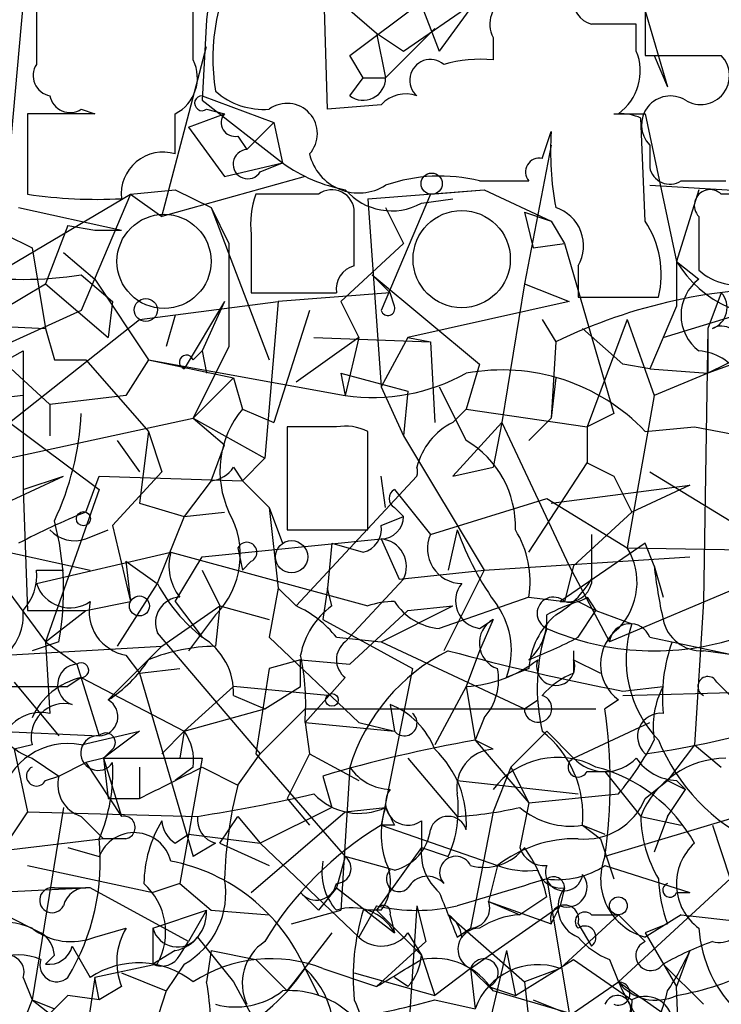
# Model space of a CAD drawing. Extents: x 13 to 57365, y -52556 to 4223.
# Drawn here: x 428 to 441, y 4069 to 4088 of the extents above; entities that cross this region are included whole.
import ezdxf

# ---------------------------------------------------------------- set-up
doc = ezdxf.new("R2010")
doc.units = 0
doc.header["$MEASUREMENT"] = 0
doc.layers.add('MAIN', color=5, linetype='CONTINUOUS')

msp = doc.modelspace()

# ---------------------------------------------------------------- linework, layer by layer
at = {"layer": 'MAIN'}
for p, q in [((435.102, 4089.8216), (436.118, 4087.1969)), ((431.8847, 4089.2289), (431.7153, 4087.7896)), ((434.0013, 4086.0962), (433.9167, 4089.0596)), ((431.4613, 4087.0276), (431.4613, 4088.7209)), ((440.0127, 4088.7209), (440.0127, 4087.1122)), ((428.244, 4088.1282), (427.6513, 4081.5242)), ((428.498, 4088.1282), (428.498, 4086.9429)), ((434.34, 4088.0436), (434.9327, 4087.5356)), ((434.4247, 4087.1122), (435.7793, 4088.1282)), ((435.4407, 4087.1969), (436.7953, 4088.1282)), ((436.7953, 4088.1282), (436.118, 4087.1969)), ((440.0127, 4087.9589), (440.436, 4086.5196)), ((431.7153, 4087.7896), (431.6307, 4086.2656)), ((439.8433, 4087.1969), (439.8433, 4087.7049)), ((434.9327, 4087.5356), (435.4407, 4087.1969)), ((434.9327, 4087.5356), (435.102, 4086.6889)), ((436.0333, 4087.6202), (435.102, 4086.6889)), ((437.134, 4087.4509), (437.134, 4087.0276)), ((430.8687, 4084.0642), (431.7153, 4087.2816)), ((434.6787, 4086.6889), (434.4247, 4087.1122)), ((440.0127, 4087.1122), (441.452, 4087.1122)), ((440.182, 4087.1122), (440.436, 4086.5196)), ((440.182, 4087.1122), (440.436, 4086.5196)), ((434.4247, 4086.3502), (434.6787, 4086.6889)), ((434.6787, 4086.6889), (435.102, 4086.6889)), ((434.6787, 4086.6889), (435.102, 4086.6889)), ((431.6307, 4086.3502), (432.9853, 4085.8422)), ((431.6307, 4086.2656), (433.1547, 4085.0802)), ((435.0173, 4086.1809), (434.0013, 4086.0962)), ((429.5987, 4086.0116), (428.3287, 4086.0116)), ((428.3287, 4086.0116), (428.3287, 4084.4876)), ((429.3447, 4086.0962), (429.5987, 4086.0116)), ((431.1227, 4085.2496), (431.1227, 4086.0116)), ((431.3767, 4085.7576), (432.054, 4086.0116)), ((431.3767, 4085.7576), (432.054, 4086.0116)), ((431.7153, 4086.0962), (432.054, 4086.0116)), ((439.42, 4086.0116), (440.0127, 4086.0116)), ((440.0127, 4086.0116), (440.6053, 4083.2176)), ((432.9853, 4085.8422), (432.4773, 4085.3342)), ((432.9853, 4085.8422), (433.1547, 4085.0802)), ((440.0127, 4083.9796), (439.928, 4085.9269)), ((431.3767, 4085.7576), (432.054, 4084.8262)), ((432.308, 4085.5882), (432.4773, 4085.3342)), ((438.0653, 4085.1649), (438.2347, 4085.6729)), ((438.2347, 4085.4189), (437.7267, 4082.7942)), ((440.0973, 4085.4189), (440.0973, 4084.9956)), ((432.054, 4084.8262), (433.1547, 4085.0802)), ((432.7313, 4084.9109), (433.1547, 4085.0802)), ((433.578, 4084.8262), (430.8687, 4084.0642)), ((436.88, 4084.7416), (437.8113, 4084.7416)), ((440.0973, 4084.6569), (445.6853, 4084.3182)), ((440.69, 4084.7416), (441.5367, 4084.7416)), ((427.99, 4083.1329), (430.276, 4084.4876)), ((430.276, 4084.4876), (429.3447, 4082.2862)), ((430.276, 4084.4876), (431.1227, 4084.5722)), ((430.276, 4084.4876), (430.8687, 4084.0642)), ((431.1227, 4084.5722), (431.8, 4084.2336)), ((433.832, 4084.4876), (432.6467, 4084.4876)), ((434.7633, 4084.4029), (436.9647, 4084.5722)), ((435.9487, 4084.4876), (435.0173, 4082.2862)), ((435.9487, 4084.4876), (436.9647, 4084.5722)), ((436.9647, 4084.5722), (438.2347, 4083.9796)), ((441.0287, 4084.5722), (440.6053, 4083.2176)), ((442.2987, 4084.4876), (441.452, 4084.4876)), ((434.7633, 4084.4029), (435.0173, 4080.8469)), ((435.7793, 4084.3182), (436.372, 4084.4029)), ((428.1593, 4084.2336), (430.1067, 4083.8102)), ((431.8, 4084.2336), (432.1387, 4083.5562)), ((431.8, 4084.2336), (432.9007, 4081.3549)), ((434.5093, 4083.1329), (434.5093, 4084.1489)), ((435.102, 4084.2336), (435.4407, 4083.5562)), ((437.7267, 4084.1489), (438.2347, 4083.9796)), ((437.7267, 4084.1489), (437.896, 4083.4716)), ((438.2347, 4083.9796), (438.4887, 4083.5562)), ((441.0287, 4084.0642), (441.0287, 4083.0482)), ((427.9053, 4083.7256), (428.4133, 4083.4716)), ((429.0907, 4083.8949), (428.6673, 4082.7942)), ((429.0907, 4083.8949), (429.5987, 4083.8102)), ((429.5987, 4083.8102), (430.1067, 4083.8102)), ((432.562, 4083.7256), (432.562, 4082.6249)), ((432.1387, 4083.5562), (432.1387, 4081.6089)), ((435.4407, 4083.5562), (434.2553, 4082.4556)), ((437.896, 4083.4716), (438.4887, 4083.5562)), ((438.4887, 4083.5562), (439.42, 4080.3389)), ((428.4133, 4083.4716), (428.6673, 4081.9476)), ((429.006, 4083.3869), (429.5987, 4082.8789)), ((440.6053, 4083.2176), (441.0287, 4082.8789)), ((440.6053, 4083.2176), (440.6053, 4082.3709)), ((438.7427, 4083.1329), (438.7427, 4082.5402)), ((427.8207, 4082.2862), (428.6673, 4082.7942)), ((428.6673, 4082.7942), (429.8527, 4081.7782)), ((429.3447, 4082.9636), (429.9373, 4082.4556)), ((429.5987, 4082.8789), (430.6147, 4081.3549)), ((434.848, 4082.9636), (435.1867, 4082.6249)), ((434.848, 4082.9636), (436.88, 4081.2702)), ((437.7267, 4082.7942), (437.3033, 4080.1696)), ((437.7267, 4082.7942), (438.5733, 4082.4556)), ((432.562, 4082.6249), (434.1707, 4082.6249)), ((435.1867, 4082.6249), (433.07, 4082.4556)), ((435.2713, 4082.3709), (435.1867, 4082.6249)), ((441.452, 4082.6249), (441.198, 4081.9476)), ((429.9373, 4082.4556), (429.8527, 4081.7782)), ((430.4453, 4082.1169), (433.07, 4082.4556)), ((432.054, 4082.4556), (431.292, 4081.1856)), ((432.054, 4082.4556), (431.6307, 4081.5242)), ((433.07, 4082.4556), (432.816, 4079.4922)), ((434.2553, 4082.4556), (434.594, 4081.7782)), ((438.5733, 4082.4556), (435.5253, 4081.7782)), ((438.7427, 4082.5402), (440.2667, 4082.5402)), ((440.3513, 4081.7782), (442.5527, 4082.4556)), ((429.3447, 4082.2862), (427.6513, 4081.5242)), ((433.6627, 4082.2862), (432.9853, 4080.1696)), ((440.6053, 4082.3709), (440.0973, 4081.1856)), ((427.99, 4080.1696), (430.4453, 4082.1169)), ((431.1227, 4082.2016), (430.9533, 4081.6089)), ((438.0653, 4082.1169), (438.3193, 4081.6936)), ((439.674, 4082.1169), (438.912, 4080.0849)), ((439.674, 4082.1169), (440.182, 4080.6776)), ((443.992, 4082.1169), (441.198, 4081.1009)), ((426.974, 4082.0322), (428.6673, 4081.9476)), ((428.6673, 4081.9476), (428.8367, 4081.3549)), ((438.8273, 4081.9476), (439.5893, 4081.2702)), ((441.198, 4081.9476), (441.1133, 4076.7829)), ((441.198, 4081.9476), (441.198, 4081.1009)), ((434.594, 4081.7782), (433.4087, 4080.9316)), ((433.7473, 4081.7782), (435.9487, 4081.6936)), ((434.594, 4081.7782), (434.34, 4080.6776)), ((435.5253, 4081.7782), (435.0173, 4080.8469)), ((435.5253, 4081.7782), (435.9487, 4081.6936)), ((435.5253, 4081.7782), (435.9487, 4081.6936)), ((435.9487, 4081.6936), (436.0333, 4080.1696)), ((438.3193, 4081.6936), (438.2347, 4080.2542)), ((426.1273, 4080.3389), (428.244, 4081.5242)), ((427.6513, 4081.5242), (428.752, 4080.5082)), ((428.244, 4081.5242), (428.244, 4078.8996)), ((432.1387, 4081.6089), (431.4613, 4080.2542)), ((431.4613, 4081.3549), (431.6307, 4081.5242)), ((431.6307, 4081.5242), (431.7153, 4081.1009)), ((442.0447, 4081.5242), (441.198, 4081.1009)), ((428.8367, 4081.3549), (429.4293, 4081.3549)), ((429.4293, 4081.3549), (430.6147, 4080.0002)), ((430.6147, 4081.3549), (430.1913, 4080.6776)), ((430.6147, 4081.3549), (432.2233, 4081.0162)), ((430.6147, 4081.3549), (434.34, 4080.6776)), ((436.88, 4081.2702), (436.626, 4080.4236)), ((440.0973, 4081.1856), (439.5893, 4081.2702)), ((440.0973, 4081.1856), (441.198, 4081.1009)), ((432.2233, 4081.0162), (431.4613, 4080.2542)), ((432.2233, 4081.0162), (432.3927, 4080.4236)), ((434.2553, 4081.1009), (435.5253, 4080.7622)), ((434.2553, 4081.1009), (434.34, 4080.6776)), ((438.3193, 4081.0162), (438.2347, 4080.2542)), ((441.198, 4081.1009), (440.182, 4080.6776)), ((435.0173, 4080.8469), (435.4407, 4079.9156)), ((435.5253, 4080.7622), (435.4407, 4079.9156)), ((436.118, 4080.8469), (436.626, 4079.8309)), ((428.244, 4080.6776), (427.482, 4080.5929)), ((430.1913, 4080.6776), (428.752, 4080.5082)), ((440.182, 4080.6776), (439.674, 4077.7989)), ((428.752, 4080.5082), (428.752, 4079.9156)), ((432.3927, 4080.4236), (432.9853, 4080.1696)), ((436.372, 4080.1696), (436.626, 4080.4236)), ((436.626, 4080.4236), (438.912, 4080.0849)), ((427.5667, 4079.4076), (431.4613, 4080.2542)), ((431.4613, 4080.2542), (432.054, 4079.7462)), ((431.4613, 4080.2542), (432.816, 4079.4922)), ((438.2347, 4080.2542), (437.8113, 4079.8309)), ((439.42, 4080.3389), (438.912, 4080.0849)), ((427.99, 4080.1696), (429.6833, 4078.8996)), ((430.6147, 4080.0002), (430.4453, 4078.6456)), ((430.6147, 4080.0002), (430.8687, 4079.2382)), ((434.1707, 4080.0849), (433.2393, 4080.0849)), ((433.2393, 4080.0849), (433.2393, 4078.1376)), ((434.7633, 4078.1376), (434.7633, 4080.0002)), ((436.372, 4079.1536), (437.3033, 4080.1696)), ((437.3033, 4080.1696), (437.134, 4079.3229)), ((437.3033, 4080.1696), (438.5733, 4077.4602)), ((438.912, 4080.0849), (438.912, 4079.4076)), ((440.0127, 4080.0002), (440.944, 4080.0849)), ((440.944, 4080.0849), (444.0767, 4079.4922)), ((430.022, 4079.8309), (430.4453, 4079.2382)), ((435.4407, 4079.9156), (436.9647, 4077.3756)), ((431.8, 4079.0689), (432.054, 4079.7462)), ((432.816, 4079.4922), (432.3927, 4079.0689)), ((432.2233, 4079.3229), (432.3927, 4079.0689)), ((436.372, 4079.1536), (437.134, 4079.3229)), ((437.8113, 4077.7142), (438.912, 4079.4076)), ((438.912, 4079.4076), (439.42, 4079.1536)), ((427.736, 4078.5609), (429.006, 4079.1536)), ((428.244, 4078.8996), (429.006, 4079.1536)), ((429.4293, 4078.4762), (429.6833, 4079.1536)), ((429.6833, 4079.1536), (432.3927, 4079.0689)), ((430.8687, 4079.2382), (429.9373, 4078.2222)), ((431.8, 4079.0689), (431.292, 4078.3916)), ((432.3927, 4079.0689), (432.9007, 4078.5609)), ((433.4087, 4076.6982), (435.6947, 4079.1536)), ((435.102, 4078.5609), (435.0173, 4079.1536)), ((439.42, 4079.1536), (439.7587, 4078.4762)), ((440.0973, 4079.2382), (441.6213, 4078.3069)), ((428.244, 4078.8996), (428.3287, 4076.6136)), ((429.6833, 4078.8996), (428.6673, 4076.0209)), ((435.2713, 4078.8996), (435.9487, 4078.0529)), ((438.2347, 4078.6456), (440.8593, 4078.9842)), ((440.8593, 4078.9842), (439.7587, 4078.4762)), ((435.9487, 4078.0529), (438.15, 4078.7302)), ((438.15, 4078.7302), (439.674, 4077.7989)), ((430.4453, 4078.6456), (431.292, 4078.3916)), ((432.9007, 4078.5609), (433.1547, 4077.8836)), ((432.9007, 4078.5609), (433.07, 4077.0369)), ((435.2713, 4078.5609), (435.4407, 4078.3916)), ((431.292, 4078.3916), (430.784, 4077.1216)), ((431.292, 4078.3916), (432.054, 4078.4762)), ((435.0173, 4078.2222), (435.4407, 4078.3916)), ((438.658, 4077.4602), (439.7587, 4078.4762)), ((426.974, 4078.3069), (428.6673, 4076.0209)), ((429.4293, 4077.9682), (429.8527, 4078.1376)), ((429.9373, 4078.2222), (430.276, 4076.7829)), ((433.2393, 4078.1376), (434.7633, 4078.1376)), ((436.4567, 4078.1376), (436.2873, 4077.3756)), ((431.6307, 4077.6296), (435.0173, 4077.9682)), ((435.0173, 4077.9682), (435.356, 4077.2062)), ((438.9967, 4078.0529), (438.9967, 4077.1216)), ((427.5667, 4077.7989), (429.514, 4077.3756)), ((432.308, 4077.7989), (432.3927, 4077.3756)), ((434.086, 4077.8836), (434.0013, 4077.0369)), ((434.086, 4077.8836), (434.6787, 4077.7142)), ((440.0127, 4077.8836), (438.404, 4076.7829)), ((439.674, 4077.7989), (444.4153, 4077.7142)), ((440.182, 4077.4602), (440.0127, 4077.8836)), ((428.498, 4077.1216), (431.038, 4077.7142)), ((431.038, 4077.7142), (434.7633, 4076.6982)), ((431.1227, 4076.7829), (431.6307, 4077.6296)), ((436.9647, 4077.3756), (440.8593, 4077.6296)), ((443.1453, 4077.6296), (439.3353, 4076.0209)), ((430.1913, 4077.5449), (430.784, 4077.1216)), ((430.1913, 4077.5449), (430.276, 4076.7829)), ((432.562, 4077.5449), (432.3927, 4077.3756)), ((438.658, 4077.4602), (438.4887, 4076.7829)), ((438.5733, 4077.4602), (439.3353, 4076.0209)), ((440.182, 4077.4602), (440.3513, 4076.8676)), ((428.498, 4077.3756), (429.006, 4077.3756)), ((431.6307, 4077.3756), (431.9693, 4076.6982)), ((435.4407, 4077.2062), (434.34, 4076.0209)), ((435.356, 4077.2062), (436.9647, 4077.3756)), ((436.9647, 4077.3756), (436.2027, 4075.8516)), ((430.784, 4077.1216), (430.022, 4075.9362)), ((433.07, 4077.0369), (432.9007, 4076.1056)), ((433.07, 4077.0369), (433.4087, 4076.6982)), ((434.0013, 4077.0369), (433.9167, 4076.4442)), ((434.086, 4076.6982), (434.0013, 4077.0369)), ((437.8113, 4076.8676), (436.118, 4076.2749)), ((437.8113, 4076.8676), (438.4887, 4076.7829)), ((438.912, 4076.8676), (439.0813, 4076.6136)), ((429.4293, 4076.6136), (430.276, 4076.7829)), ((429.4293, 4076.6136), (430.276, 4076.7829)), ((430.8687, 4075.9362), (431.9693, 4076.6982)), ((431.1227, 4076.7829), (431.6307, 4076.1056)), ((431.9693, 4076.6982), (431.8847, 4075.9362)), ((431.9693, 4076.6982), (432.9007, 4076.4442)), ((435.0173, 4076.0209), (436.372, 4076.6982)), ((435.5253, 4076.6136), (436.372, 4076.6982)), ((438.404, 4076.7829), (438.4887, 4076.7829)), ((438.7427, 4076.7829), (439.0813, 4076.6136)), ((441.1133, 4076.7829), (440.944, 4074.0736)), ((428.3287, 4076.6136), (429.006, 4076.6136)), ((428.6673, 4076.0209), (429.4293, 4076.6136)), ((429.006, 4076.6136), (429.4293, 4076.6136)), ((431.8847, 4076.5289), (431.3767, 4075.8516)), ((435.5253, 4076.6136), (434.4247, 4075.5976)), ((438.7427, 4076.1056), (439.0813, 4076.6136)), ((439.0813, 4076.6136), (439.7587, 4076.3596)), ((433.9167, 4076.4442), (435.61, 4075.5129)), ((436.88, 4076.2749), (437.134, 4076.4442)), ((437.134, 4076.4442), (436.88, 4075.8516)), ((430.784, 4076.1902), (432.7313, 4073.9042)), ((432.9007, 4076.1056), (434.594, 4074.4969)), ((434.1707, 4076.1056), (435.0173, 4076.0209)), ((440.0973, 4076.1056), (441.706, 4075.7669)), ((427.9053, 4075.7669), (430.8687, 4075.9362)), ((428.9213, 4076.0209), (428.4133, 4075.8516)), ((428.6673, 4076.0209), (429.26, 4075.5976)), ((428.6673, 4076.0209), (428.752, 4074.6662)), ((430.8687, 4075.9362), (429.8527, 4074.9202)), ((435.0173, 4076.0209), (437.7267, 4074.7509)), ((430.1913, 4075.7669), (430.4453, 4075.4282)), ((436.88, 4075.8516), (436.626, 4075.1742)), ((438.658, 4075.8516), (438.658, 4075.4282)), ((441.706, 4075.7669), (441.1133, 4075.8516)), ((429.26, 4075.5976), (429.6833, 4074.2429)), ((433.4933, 4075.6822), (432.9007, 4075.5129)), ((433.4933, 4075.6822), (434.4247, 4075.5976)), ((433.4933, 4075.1742), (433.4933, 4075.6822)), ((438.658, 4075.6822), (439.166, 4075.4282)), ((429.3447, 4075.3436), (429.0907, 4075.1742)), ((429.3447, 4075.3436), (431.292, 4074.3276)), ((430.4453, 4075.4282), (431.2073, 4075.5129)), ((430.4453, 4075.4282), (431.4613, 4071.9569)), ((432.9007, 4075.5129), (432.6467, 4073.9042)), ((434.34, 4075.3436), (433.578, 4074.4969)), ((435.61, 4075.5129), (435.0173, 4072.5496)), ((437.8113, 4075.5129), (437.388, 4075.3436)), ((426.212, 4075.1742), (429.0907, 4075.1742)), ((428.0747, 4075.2589), (428.9213, 4074.2429)), ((431.292, 4074.3276), (432.2233, 4075.1742)), ((434.0013, 4075.0049), (432.2233, 4075.1742)), ((432.816, 4074.7509), (433.4933, 4075.1742)), ((436.626, 4075.1742), (436.0333, 4074.0736)), ((436.626, 4075.1742), (436.7953, 4074.1582)), ((439.5893, 4075.0896), (440.3513, 4075.1742)), ((441.3673, 4075.2589), (441.6213, 4075.0049)), ((432.2233, 4075.0049), (432.816, 4074.7509)), ((439.5893, 4075.0049), (442.5527, 4075.0896)), ((435.1867, 4074.8356), (435.2713, 4074.3276)), ((437.7267, 4074.7509), (437.9807, 4074.9202)), ((439.5047, 4074.9202), (439.2507, 4074.7509)), ((431.292, 4074.3276), (432.816, 4074.7509)), ((432.7313, 4073.9042), (433.578, 4074.7509)), ((433.578, 4074.7509), (439.0813, 4074.7509)), ((426.0427, 4074.4122), (429.6833, 4074.2429)), ((433.578, 4074.4969), (433.6627, 4073.9042)), ((433.578, 4074.4969), (435.2713, 4074.3276)), ((434.594, 4074.4969), (435.2713, 4074.3276)), ((436.9647, 4074.5816), (436.7953, 4074.1582)), ((438.658, 4073.8196), (440.0973, 4074.4969)), ((429.3447, 4074.0736), (430.4453, 4074.3276)), ((430.4453, 4074.3276), (429.768, 4073.8196)), ((430.8687, 4073.9042), (431.292, 4074.3276)), ((431.292, 4074.3276), (431.2073, 4073.8196)), ((438.15, 4074.3276), (437.4727, 4073.6502)), ((438.15, 4074.3276), (438.658, 4073.8196)), ((428.4133, 4074.0736), (428.0747, 4073.9889)), ((436.7953, 4074.1582), (437.8113, 4072.9729)), ((437.134, 4073.9889), (436.7953, 4074.1582)), ((440.944, 4074.0736), (440.436, 4073.3962)), ((440.944, 4074.0736), (441.452, 4073.6502)), ((428.0747, 4073.9889), (428.3287, 4072.8036)), ((429.9373, 4073.9889), (429.768, 4073.8196)), ((432.308, 4073.3116), (432.7313, 4073.9042)), ((432.6467, 4073.9042), (434.34, 4071.9569)), ((433.6627, 4073.9042), (433.2393, 4073.0576)), ((433.6627, 4073.9042), (434.594, 4073.3962)), ((428.4133, 4073.8196), (428.9213, 4073.4809)), ((428.9213, 4073.4809), (429.4293, 4073.7349)), ((429.768, 4073.8196), (429.4293, 4073.7349)), ((429.4293, 4073.7349), (430.1067, 4072.7189)), ((429.768, 4073.8196), (431.6307, 4073.8196)), ((429.768, 4073.8196), (429.8527, 4073.0576)), ((429.768, 4073.8196), (430.1067, 4072.7189)), ((431.6307, 4073.8196), (431.2073, 4071.4489)), ((435.5253, 4073.8196), (436.4567, 4072.7189)), ((428.6673, 4073.3962), (428.9213, 4073.4809)), ((430.4453, 4073.6502), (430.4453, 4073.0576)), ((431.4613, 4073.6502), (431.1227, 4073.3962)), ((431.6307, 4073.6502), (432.308, 4073.3116)), ((433.9167, 4073.4809), (434.086, 4072.8882)), ((434.4247, 4073.6502), (434.2553, 4070.9409)), ((437.4727, 4073.6502), (437.134, 4072.8036)), ((437.4727, 4073.6502), (437.8113, 4072.9729)), ((438.912, 4073.5656), (439.2507, 4073.5656)), ((439.2507, 4073.5656), (439.928, 4072.7189)), ((436.4567, 4073.3962), (438.7427, 4073.1422)), ((440.0127, 4073.0576), (440.436, 4073.3962)), ((440.436, 4073.3962), (440.7747, 4073.2269)), ((440.6053, 4073.3962), (440.7747, 4073.2269)), ((437.8113, 4072.9729), (439.5047, 4073.1422)), ((440.436, 4072.7189), (440.7747, 4073.2269)), ((429.8527, 4073.0576), (430.4453, 4073.0576)), ((433.2393, 4073.0576), (433.6627, 4072.5496)), ((437.8113, 4072.9729), (437.642, 4072.1262)), ((442.6373, 4072.9729), (439.2507, 4071.9569)), ((428.3287, 4072.8036), (427.99, 4072.2956)), ((428.3287, 4072.8036), (431.546, 4072.7189)), ((429.006, 4072.8882), (428.4133, 4069.2476)), ((432.562, 4071.2796), (434.34, 4072.8036)), ((434.086, 4072.8882), (432.7313, 4072.2109)), ((434.34, 4072.8036), (435.102, 4072.8882)), ((437.134, 4072.8036), (436.7107, 4070.6022)), ((429.3447, 4072.7189), (429.768, 4072.2956)), ((431.9693, 4072.2109), (432.308, 4072.7189)), ((432.308, 4072.7189), (432.7313, 4072.2109)), ((435.2713, 4072.5496), (435.0173, 4072.5496)), ((435.0173, 4072.5496), (437.2187, 4071.7876)), ((435.7793, 4072.6342), (435.7793, 4072.1262)), ((438.8273, 4072.5496), (439.2507, 4072.3802)), ((438.8273, 4072.5496), (439.166, 4072.2956)), ((439.928, 4072.7189), (440.69, 4072.5496)), ((440.436, 4072.7189), (440.182, 4072.0416)), ((441.2827, 4072.5496), (441.6213, 4071.5336)), ((431.1227, 4072.2109), (431.3767, 4072.3802)), ((431.3767, 4072.3802), (432.7313, 4072.2109)), ((429.768, 4072.2956), (425.5347, 4071.7876)), ((430.1913, 4072.2956), (429.768, 4072.2956)), ((431.8847, 4072.2109), (431.4613, 4071.9569)), ((431.9693, 4072.2109), (432.9007, 4071.7876)), ((432.7313, 4072.2109), (434.594, 4070.4329)), ((439.166, 4072.2956), (439.42, 4071.5336)), ((429.0907, 4072.1262), (429.6833, 4071.9569)), ((435.7793, 4072.1262), (434.9327, 4070.9409)), ((435.7793, 4072.1262), (436.2873, 4071.9569)), ((435.7793, 4072.1262), (436.2873, 4071.9569)), ((434.34, 4071.9569), (434.1707, 4071.3642)), ((435.2713, 4071.7029), (434.34, 4071.9569)), ((428.3287, 4071.7876), (430.6993, 4071.2796)), ((437.2187, 4071.7876), (437.0493, 4071.1102)), ((439.2507, 4071.7876), (440.8593, 4071.2796)), ((431.2073, 4071.4489), (430.6993, 4071.2796)), ((431.2073, 4071.4489), (431.8, 4070.9409)), ((438.15, 4071.5336), (438.5733, 4068.9936)), ((441.6213, 4071.5336), (439.5047, 4069.5862)), ((427.6513, 4071.2796), (429.4293, 4071.3642)), ((428.8367, 4071.3642), (429.4293, 4071.3642)), ((431.3767, 4070.3482), (429.514, 4071.3642)), ((433.4933, 4071.2796), (433.832, 4070.9409)), ((434.1707, 4071.3642), (433.832, 4070.9409)), ((434.1707, 4071.3642), (435.2713, 4070.5176)), ((438.4887, 4071.3642), (438.404, 4071.0256)), ((440.6053, 4071.2796), (440.8593, 4071.2796)), ((437.0493, 4071.1102), (438.2347, 4070.6869)), ((437.0493, 4071.1102), (437.642, 4070.8562)), ((438.15, 4071.1949), (437.642, 4070.8562)), ((430.6993, 4070.6022), (431.7153, 4070.9409)), ((431.7153, 4070.9409), (431.3767, 4070.3482)), ((431.8, 4070.9409), (432.9007, 4070.8562)), ((433.324, 4070.6869), (434.2553, 4070.9409)), ((434.9327, 4071.0256), (434.594, 4070.4329)), ((435.0173, 4070.9409), (434.6787, 4070.9409)), ((434.9327, 4070.9409), (435.7793, 4070.0942)), ((435.6947, 4071.0256), (435.5253, 4068.4856)), ((435.6947, 4071.0256), (435.864, 4070.3482)), ((436.7107, 4069.8402), (438.404, 4071.0256)), ((438.2347, 4070.6869), (438.404, 4071.0256)), ((427.9053, 4070.8562), (428.5827, 4070.5176)), ((435.1867, 4070.8562), (435.2713, 4070.5176)), ((436.2873, 4070.8562), (437.7267, 4069.5862)), ((438.404, 4069.8402), (439.5047, 4070.8562)), ((438.7427, 4070.6869), (438.9967, 4070.2636)), ((438.9967, 4070.8562), (439.5047, 4070.8562)), ((440.69, 4070.8562), (440.0127, 4070.4329)), ((440.436, 4070.6869), (440.0127, 4070.5176)), ((440.69, 4070.8562), (443.738, 4070.5176)), ((429.5987, 4070.4329), (430.1913, 4070.6022)), ((430.6993, 4070.6022), (430.6993, 4069.9249)), ((434.086, 4070.5176), (433.2393, 4069.4169)), ((435.5253, 4070.5176), (435.7793, 4070.0942)), ((436.4567, 4070.4329), (436.7107, 4070.6022)), ((436.5413, 4070.4329), (436.7107, 4070.6022)), ((440.0127, 4070.5176), (440.6053, 4069.5016)), ((431.2073, 4070.0942), (431.3767, 4070.3482)), ((431.546, 4070.4329), (432.2233, 4069.5862)), ((435.864, 4070.3482), (434.9327, 4069.5016)), ((429.1753, 4070.2636), (429.514, 4069.6709)), ((431.1227, 4070.1789), (430.6993, 4069.9249)), ((431.8, 4070.1789), (431.7153, 4069.5862)), ((431.8, 4070.1789), (432.6467, 4070.0096)), ((437.388, 4070.1789), (437.0493, 4068.7396)), ((437.388, 4070.1789), (437.5573, 4069.3322)), ((440.8593, 4070.1789), (440.6053, 4069.5016)), ((428.8367, 4070.0942), (428.6673, 4069.9249)), ((432.6467, 4070.0096), (433.2393, 4069.4169)), ((435.7793, 4070.0942), (436.0333, 4069.3322)), ((437.5573, 4069.3322), (438.658, 4070.0096)), ((438.658, 4070.0096), (439.7587, 4069.2476)), ((439.3353, 4070.0096), (439.5047, 4069.5862)), ((430.784, 4069.9249), (429.5987, 4069.6709)), ((430.1067, 4069.7556), (430.9533, 4069.4169)), ((431.292, 4069.9249), (430.9533, 4069.4169)), ((433.2393, 4069.4169), (433.578, 4069.8402)), ((433.578, 4069.8402), (433.832, 4069.3322)), ((433.9167, 4069.8402), (434.9327, 4069.5016)), ((434.5093, 4069.7556), (436.0333, 4069.3322)), ((436.7107, 4069.8402), (436.0333, 4069.3322)), ((436.7107, 4069.8402), (437.134, 4069.4169)), ((436.7107, 4069.8402), (436.7953, 4069.0782)), ((438.404, 4069.8402), (437.7267, 4069.5862)), ((440.3513, 4069.9249), (441.1133, 4069.1629)), ((428.244, 4069.6709), (428.4133, 4069.2476)), ((429.5987, 4069.6709), (429.1753, 4066.7922)), ((429.6833, 4069.2476), (429.5987, 4069.6709)), ((432.2233, 4069.5862), (433.2393, 4067.7236)), ((435.5253, 4069.5016), (435.2713, 4069.6709)), ((437.7267, 4069.5862), (437.896, 4068.0622)), ((438.15, 4068.6549), (439.5047, 4069.5862)), ((439.5047, 4069.5862), (440.3513, 4068.9936)), ((430.1067, 4069.5016), (429.6833, 4069.2476)), ((430.9533, 4069.4169), (430.6147, 4068.4009)), ((437.0493, 4069.5016), (437.5573, 4069.3322)), ((438.5733, 4068.9936), (437.134, 4069.4169)), ((440.7747, 4065.0142), (440.6053, 4069.5016)), ((428.4133, 4069.2476), (427.228, 4066.1996)), ((428.4133, 4069.2476), (429.1753, 4068.6549)), ((428.4133, 4069.2476), (428.8367, 4069.0782)), ((429.6833, 4069.2476), (429.0907, 4069.3322)), ((436.0333, 4069.2476), (436.7953, 4069.0782)), ((437.896, 4069.2476), (439.166, 4068.7396)), ((439.7587, 4069.2476), (439.674, 4067.4696))]:
    msp.add_line(p, q, dxfattribs=at)
for centre, radius in [((435.9728, 4084.6872), 0.201), ((430.5662, 4082.2984), 0.218), ((429.3869, 4078.3493), 0.1338), ((433.3239, 4077.6296), 0.3052), ((430.4453, 4076.6983), 0.1893), ((434.086, 4074.9203), 0.1197), ((439.5046, 4071.0256), 0.1693)]:
    msp.add_circle(centre, radius, dxfattribs=at)
at = {"layer": 'MAIN', "color": 5}
for centre, radius in [((430.9109, 4083.2176), 0.8904), ((436.5413, 4083.2599), 0.9199)]:
    msp.add_circle(centre, radius, dxfattribs=at)
at = {"layer": 'MAIN'}
for centre, radius, start, end in [((435.6857, 4087.0607), 3.8522, 148.74163, 189.34935), ((437.6421, 4087.7049), 0.568, 116.57407, 206.56054), ((439.1066, 4088.1451), 0.4537, 171.40554, 255.98213), ((439.42, 3876.0551), 211.6502, 89.885408, 90.114592), ((438.9333, 4086.8158), 0.9865, 305.39455, 22.72351), ((441.0604, 4086.7312), 0.5464, 238.46602, 44.21396), ((428.8226, 4086.7312), 0.3875, 146.88812, 259.50206), ((430.784, 4086.6889), 0.7573, 296.56843, 26.56843), ((435.9486, 4086.6466), 0.3903, 49.38438, 229.41622), ((436.8803, 4084.6543), 2.3868, 83.89839, 106.49277), ((434.6786, 4086.689), 0.4234, 233.15176, 359.98647), ((429.133, 4086.4208), 0.3875, 190.49794, 303.11188), ((431.6307, 4086.2091), 0.1411, 90, 306.84553), ((432.795, 4087.4725), 1.3803, 228.7391, 274.3917), ((435.483, 4085.7575), 0.6294, 70.34434, 137.72386), ((440.489, 4085.7999), 0.5464, 58.47151, 224.20664), ((433.2394, 4085.6348), 0.5724, 317.69803, 126.28128), ((432.2516, 4085.8422), 0.2603, 139.39393, 282.51925), ((439.5468, 4085.1221), 0.8905, 64.65505, 92.70978), ((444.0346, 4085.2917), 5.8124, 176.23963, 190.48868), ((430.8905, 4084.4953), 0.7892, 72.8898, 186.72341), ((432.4946, 4085.0567), 0.278, 93.56734, 328.36819), ((434.594, 4085.4672), 0.9564, 193.15133, 302.08476), ((434.8914, 4087.4956), 2.9749, 234.28344, 259.31859), ((438.0089, 4084.9109), 0.2602, 77.48075, 220.58935), ((440.4783, 4085.0662), 0.3875, 190.49794, 303.11188), ((436.1339, 4081.6992), 3.1325, 76.22105, 109.23316), ((429.6411, 4093.3332), 8.9424, 261.56073, 272.98453), ((434.1269, 4083.9374), 1.5791, 159.60957, 187.70781), ((434.0859, 4084.1488), 0.4234, 0.01353, 126.84824), ((435.2171, 4085.3377), 1.1642, 221.11324, 298.8744), ((441.2403, 4084.2759), 0.2994, 45, 225.01354), ((438.0907, 4083.5139), 0.7551, 329.69987, 72.37847), ((438.4602, 4082.9635), 1.8554, 346.81235, 33.20446), ((442.4753, 4084.3454), 2.1838, 211.09425, 280.98165), ((434.6193, 4082.6927), 0.4537, 104.03012, 188.59446), ((441.7822, 4083.9033), 1.1397, 228.61403, 283.31565), ((428.244, 4089.9072), 7.0303, 260.99242, 279.00758), ((441.5367, 4082.2015), 0.8467, 126.86719, 233.12875), ((442.7548, 4072.5436), 10.1684, 88.75351, 115.86198), ((441.1416, 4082.3427), 0.4195, 289.65291, 42.27553), ((435.1443, 4082.3286), 0.1339, 198.46201, 18.42141), ((441.452, 4081.6512), 0.3413, 352.88123, 119.73447), ((440.9565, 4080.5372), 0.9896, 338.19429, 85.81621), ((431.3343, 4081.3126), 0.1339, 18.42141, 251.57859), ((437.3033, 4077.4242), 3.7386, 43.5542, 100.43767), ((434.8483, 4084.3172), 3.6749, 262.0496, 298.93012), ((433.8032, 4079.2494), 1.8353, 140.22361, 204.91599), ((423.9745, 4080.6019), 5.3766, 334.73229, 357.19624), ((434.3401, 4079.155), 0.9452, 63.40242, 100.32436), ((436.951, 4079.0122), 1.2941, 116.57693, 166.10872), ((435.666, 4078.2002), 1.8923, 358.10426, 59.5145), ((431.7577, 4079.6191), 0.5518, 274.39632, 327.53677), ((435.3652, 4079.2383), 0.3402, 345.58389, 14.3998), ((435.3561, 4078.7302), 0.1894, 116.5921, 243.39435), ((435.3273, 4064.1791), 15.4659, 112.41768, 117.61136), ((430.7282, 4077.67), 1.6246, 315.38403, 29.75101), ((435.0173, 4078.3916), 0.4234, 270, 0), ((429.2177, 4078.5611), 0.6295, 222.28287, 289.64097), ((423.8599, 4076.9782), 5.1511, 349.28974, 14.94811), ((434.5685, 4078.1545), 0.4539, 284.05155, 8.5782), ((441.9301, 4080.1138), 5.8192, 199.85238, 215.9408), ((435.9917, 4077.1641), 1.8436, 350.74511, 31.87361), ((434.9652, 4077.4406), 0.5302, 333.75879, 84.36038), ((436.5554, 4077.7847), 0.6633, 156.15152, 268.78186), ((432.4773, 4077.7142), 0.1893, 296.57859, 153.42141), ((438.6096, 4077.1457), 1.2488, 315.78838, 31.53657), ((431.969, 4077.4602), 0.965, 164.73967, 217.88279), ((449.4478, 4078.4821), 9.322, 186.29356, 192.62754), ((427.5247, 4077.2767), 0.9783, 317.32802, 5.80209), ((437.3451, 4078.1807), 1.9177, 300.53129, 329.45795), ((429.133, 4077.3331), 0.6693, 198.42141, 304.70165), ((433.7439, 4078.7274), 3.3674, 208.48064, 231.1308), ((436.9473, 4076.7929), 0.5224, 141.00616, 262.59744), ((438.5564, 4077.2316), 0.4538, 261.41991, 345.97294), ((431.242, 4076.375), 0.4938, 94.0294, 201.97375), ((438.277, 4076.5571), 0.3095, 46.84592, 245.77057), ((438.6156, 4077.2488), 0.4829, 254.76361, 307.86666), ((430.3376, 4076.5982), 0.8441, 167.36001, 260.01876), ((432.6035, 4074.8766), 1.9916, 38.10358, 66.15318), ((434.9542, 4075.4914), 1.4867, 125.73212, 169.32045), ((435.2651, 4075.2545), 1.5284, 89.76758, 109.16638), ((436.2028, 4077.3759), 1.1043, 212.48114, 265.59572), ((436.0121, 4075.8595), 1.4695, 339.44624, 34.80292), ((439.9746, 4073.0898), 3.8931, 108.44705, 117.948), ((427.2585, 4076.5167), 0.9902, 310.78204, 5.6156), ((437.1642, 4076.4322), 0.9906, 310.78762, 5.60239), ((439.2793, 4075.4139), 1.4713, 130.72801, 176.14189), ((437.3913, 4075.9981), 0.515, 119.97534, 250.41802), ((441.5712, 4075.1506), 3.6012, 161.80806, 193.21082), ((440.1918, 4080.9525), 5.1038, 246.41845, 288.25674), ((440.0127, 4075.5975), 0.8467, 126.86719, 233.12875), ((439.7269, 4075.968), 0.3952, 20.37954, 172.30667), ((441.847, 4075.6822), 2.1954, 162.02804, 223.96099), ((441.0781, 4076.5925), 0.7418, 191.53261, 272.72006), ((431.0095, 4075.0613), 1.2151, 357.33963, 59.25378), ((434.6792, 4083.8083), 8.7088, 291.07851, 297.81354), ((431.9354, 4072.3806), 3.556, 90.81694, 111.80231), ((434.5941, 4075.6822), 0.4234, 126.87802, 233.11386), ((443.4819, 4074.9627), 3.1446, 160.33539, 185.41036), ((429.0928, 4074.8356), 4.498, 355.6815, 11.94947), ((437.9397, 4072.5649), 3.6787, 116.69112, 162.84128), ((448.0842, 4119.4364), 45.1531, 254.85489, 259.15601), ((429.287, 4075.2089), 0.3896, 93.97351, 253.3416), ((429.3446, 4075.4847), 0.1411, 270.04061, 126.84553), ((428.539, 4076.9959), 2.4565, 302.32951, 327.67049), ((436.4834, 4077.6149), 2.4449, 273.34375, 307.76564), ((438.3193, 4075.5552), 0.3616, 159.44025, 20.55419), ((429.6413, 4074.0308), 1.3459, 102.73105, 155.84213), ((436.1601, 4075.3013), 1.0795, 318.18795, 11.30369), ((439.2088, 4074.0303), 1.5025, 111.50541, 139.55919), ((441.198, 4075.1742), 0.1893, 26.57859, 243.42141), ((441.7902, 4074.4123), 1.6282, 152.0987, 188.97866), ((437.9867, 4074.757), 0.2601, 181.344, 72.40809), ((429.0315, 4074.2174), 0.6347, 76.90524, 193.09476), ((429.6768, 4074.6044), 0.3615, 271.0301, 60.88228), ((434.636, 4073.4384), 1.5018, 21.50316, 68.48835), ((428.5826, 4073.9043), 0.7805, 77.46482, 167.47199), ((435.4561, 4074.4815), 0.2404, 219.78727, 50.19748), ((429.5525, 4073.3539), 9.7983, 351.80308, 8.19692), ((440.3059, 4074.2301), 0.4385, 84.05666, 228.02347), ((428.8369, 4075.0052), 1.259, 199.66117, 250.33883), ((438.1207, 4088.3897), 14.6085, 277.44147, 288.00953), ((429.6641, 4073.9158), 0.3277, 86.64073, 326.48938), ((429.8103, 4074.1159), 0.1796, 315, 135), ((430.5302, 4073.7773), 0.9398, 352.22687, 35.84314), ((436.8031, 4072.7344), 2.0326, 354.78362, 51.61226), ((429.096, 4072.7956), 1.3019, 78.98782, 168.39058), ((440.9975, 4049.8425), 24.6761, 99.80492, 106.6754), ((435.2687, 4076.6998), 5.5317, 319.97482, 332.64794), ((443.6735, 4075.5524), 3.681, 202.25636, 245.19703), ((434.7126, 4072.598), 1.918, 356.0208, 46.48299), ((437.1834, 4073.2551), 0.7354, 93.85139, 188.83087), ((426.7546, 4073.5545), 3.1878, 336.73958, 3.24414), ((438.3539, 4072.3058), 1.5286, 61.58399, 142.94494), ((438.7427, 4073.6503), 0.1893, 116.57859, 333.42141), ((439.2507, 4074.384), 0.8184, 223.59896, 316.39622), ((440.648, 4074.3705), 0.9752, 214.39566, 267.49054), ((441.5578, 4072.0628), 1.7569, 90.68812, 158.07202), ((428.498, 4073.4809), 0.1893, 116.57859, 333.42141), ((429.532, 4073.3216), 0.6311, 165.38027, 252.73642), ((282.888, 4369.7038), 331.3188, 296.446601, 296.675783), ((435.2289, 4074.2003), 0.9743, 214.37345, 267.5176), ((438.3438, 4070.7707), 2.9724, 28.98121, 75.63417), ((440.4761, 4071.2376), 8.4273, 165.75285, 177.98713), ((426.0888, 4107.0334), 34.7457, 279.03635, 282.73344), ((434.5989, 4073.9448), 1.1702, 223.30331, 295.46145), ((435.5254, 4072.9729), 0.4234, 143.13281, 306.85636), ((434.2976, 4072.846), 2.1793, 335.92246, 7.81146), ((438.8698, 4073.5231), 1.2341, 264.08844, 337.83907), ((436.5831, 4072.3802), 1.5658, 161.06863, 198.93137), ((519.8266, 4115.0389), 94.6305, 206.45046, 206.67967), ((436.0769, 4079.6118), 6.9034, 273.15382, 283.10379), ((438.6042, 4074.0124), 1.4797, 229.43986, 278.67168), ((430.1491, 4072.5073), 0.2158, 281.27349, 101.33076), ((432.8985, 4071.4132), 2.3687, 148.97153, 179.13646), ((431.4189, 4072.6765), 0.5518, 184.39632, 237.53677), ((432.0011, 4072.6554), 0.4595, 172.05682, 255.32562), ((438.2771, 4067.0886), 6.3599, 120.83398, 149.16803), ((436.2873, 4072.3661), 0.3528, 16.26215, 163.7333), ((442.2965, 4072.7546), 2.3688, 180.86354, 211.02847), ((430.3471, 4071.6978), 0.7126, 14.1669, 158.67789), ((435.0557, 4072.5766), 0.9, 283.86175, 352.87025), ((425.4509, 4071.8719), 4.2536, 328.8385, 5.71676), ((438.7005, 4069.8822), 2.4138, 88.99824, 127.87165), ((441.641, 4071.441), 1.0385, 132.15493, 233.87163), ((436.7648, 4072.0294), 0.9902, 174.39016, 229.21796), ((436.9647, 4072.7191), 0.9655, 254.74748, 322.11409), ((438.1076, 4072.2744), 0.4886, 197.65622, 274.97787), ((435.8444, 4070.7088), 2.3563, 11.90556, 36.98029), ((430.3728, 4068.4371), 3.4989, 23.64175, 79.04044), ((434.9744, 4071.6604), 1.0787, 168.67653, 221.836), ((434.1646, 4071.7331), 0.2843, 271.22959, 51.91294), ((434.2931, 4071.4763), 0.9006, 323.52454, 26.07852), ((436.4325, 4071.6545), 0.3083, 25.56798, 221.81871), ((440.309, 4071.5335), 1.1399, 158.19486, 254.93226), ((435.356, 4071.5335), 0.2395, 134.98308, 315), ((437.7689, 4073.2678), 1.5791, 249.60957, 277.70781), ((438.421, 4071.813), 0.4539, 194.03931, 278.5782), ((438.4781, 4071.6606), 0.3518, 158.83972, 353.07701), ((438.3558, 4073.1537), 1.6331, 262.76054, 303.22787), ((438.5349, 4071.3796), 0.3774, 249.70692, 39.21463), ((429.6976, 4070.527), 1.2421, 331.00409, 47.92056), ((430.5472, 4071.2625), 1.531, 299.10986, 10.19941), ((433.7939, 4071.5168), 0.3829, 218.27656, 349.78483), ((435.8942, 4071.1647), 0.4194, 42.65226, 151.59561), ((564.306, 3647.9458), 441.9751, 106.584967, 106.814145), ((438.277, 4071.3643), 0.2116, 359.97294, 126.87531), ((442.681, 4071.5761), 2.4147, 181.0085, 201.60754), ((440.4783, 4071.3219), 0.1339, 108.42141, 341.57859), ((428.7944, 4071.1314), 0.2366, 79.70165, 333.43495), ((429.4462, 4070.9156), 0.4537, 81.40554, 165.96988), ((647.932, 4155.5191), 227.9506, 201.687966, 201.917182), ((438.9648, 4070.9938), 0.6032, 142.11752, 248.39788), ((436.6894, 4070.9832), 0.3817, 273.19982, 19.4367), ((430.9744, 4070.9057), 0.7417, 281.53261, 2.72006), ((434.467, 4070.0689), 0.921, 29.15612, 108.76743), ((438.8292, 4069.6706), 4.3405, 162.98277, 185.59251), ((435.0597, 4070.8986), 0.1339, 341.53799, 161.57859), ((435.6947, 4074.3704), 3.4305, 257.16612, 282.83388), ((438.4887, 4070.7716), 0.2678, 341.55828, 198.44172), ((438.8697, 4070.7292), 0.1796, 45, 225), ((427.8142, 4069.1759), 1.5471, 67.21575, 130.73265), ((435.9911, 4070.3906), 0.5518, 4.39632, 57.53677), ((437.726, 4069.3341), 1.5244, 93.15877, 123.70883), ((566.7586, 4197.6021), 179.6053, 224.885409, 225.114592), ((441.4096, 4070.797), 0.4664, 254.21154, 356.87809), ((429.1542, 4071.5551), 1.207, 232.13418, 291.60837), ((428.2859, 4070.0516), 0.5525, 4.42257, 57.50654), ((431.2497, 4069.9673), 1.2342, 149.04182, 202.16778), ((431.165, 4070.7292), 0.4827, 195.25408, 322.12814), ((435.022, 4070.889), 0.6255, 226.82046, 323.57528), ((436.8667, 4070.2053), 0.3971, 88.08075, 246.86394), ((438.8697, 4070.4329), 0.2116, 306.87531, 126.87531), ((443.439, 4070.7592), 2.4154, 183.72682, 226.96788), ((433.338, 4069.558), 0.9471, 123.44844, 204.65725), ((439.8855, 4071.4063), 1.5012, 220.42328, 248.4991), ((440.1169, 4070.0844), 0.2836, 111.55383, 325.76625), ((443.3592, 4064.5428), 6.1656, 109.68133, 119.19956), ((428.7351, 4070.3735), 0.4537, 261.40554, 345.98213), ((435.6952, 4072.5491), 5.6821, 326.54765, 335.34599), ((428.1593, 4069.0353), 1.0623, 66.51176, 113.4833), ((427.9477, 4069.7768), 0.3147, 340.3327, 132.28226), ((428.879, 4069.9037), 0.3147, 160.3327, 312.28226), ((430.4295, 4068.2915), 1.6556, 51.44721, 123.57201), ((430.8686, 4070.2637), 0.3787, 243.44848, 333.41465), ((432.9356, 4067.3297), 2.6954, 68.65451, 123.15887), ((308.356, 4281.4055), 246.8297, 300.851168, 301.08035), ((434.8238, 4070.153), 0.9573, 317.12078, 356.47855), ((436.0215, 4068.7187), 1.3134, 32.1122, 100.62635), ((436.9647, 4069.7556), 0.2677, 288.42141, 161.57859), ((430.3952, 4071.9875), 3.8394, 294.20386, 325.99413), ((432.5217, 4068.6518), 1.59, 320.42789, 48.36796), ((437.9807, 4068.6548), 1.2587, 70.34863, 160.34434), ((439.7595, 4074.4095), 5.1473, 279.45775, 297.41285), ((425.2796, 4068.4853), 6.5292, 357.02909, 9.70714), ((439.5047, 4069.3661), 0.2201, 247.37213, 90), ((440.2107, 4070.1338), 0.8935, 217.79849, 296.20943), ((452.4399, 4075.8411), 14.3681, 205.80639, 210.79258), ((432.2657, 4070.5601), 1.4482, 254.74696, 307.87013), ((433.2842, 4067.7022), 1.7196, 44.56648, 94.31897), ((437.3091, 4070.1766), 3.2179, 330.05194, 346.34422), ((555.8366, 3942.0783), 179.6053, 134.885409, 135.114591), ((431.7211, 4085.0525), 16.3826, 279.79902, 285.2611), ((445.6075, 4073.6537), 11.9408, 201.65359, 208.38226), ((439.4877, 4069.0782), 0.2517, 317.73703, 160.33393), ((440.0127, 4068.788), 0.5251, 345.31808, 118.92743)]:
    msp.add_arc(centre, radius, start, end, dxfattribs=at)

doc.saveas('drawing.dxf')
